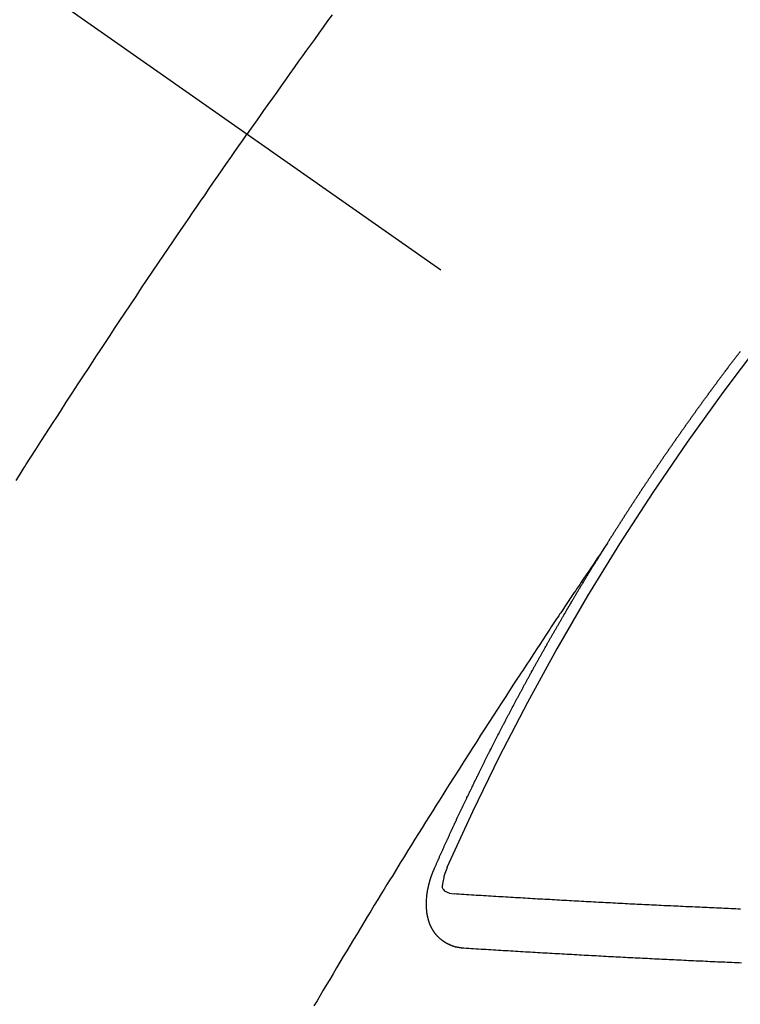
# Model space of a CAD drawing. Extents: x 56059 to 82181, y 210 to 8610.
# Drawn here: x 58251 to 58260, y 6780 to 6793 of the extents above; entities that cross this region are included whole.
import ezdxf

# ---------------------------------------------------------------- set-up
doc = ezdxf.new("R2010")
doc.units = 0
doc.header["$LTSCALE"] = 50
doc.header["$MEASUREMENT"] = 0
doc.linetypes.add('CENTER2', pattern=[1.125, 0.75, -0.125, 0.125, -0.125])
doc.linetypes.add('HIDDEN', pattern=[0.375, 0.25, -0.125])
doc.layers.add('150-機器', color=8, linetype='CONTINUOUS')

msp = doc.modelspace()

# ---------------------------------------------------------------- linework, layer by layer
at = {"layer": '150-機器', "color": 13, "linetype": 'CENTER2'}
msp.add_line((58041.18, 6940.134), (58285.198, 6769.271), dxfattribs=at)
at = {"layer": '150-機器', "color": 13, "linetype": 'HIDDEN'}
for points in [[(58254.856, 6792.73), (58254.801, 6792.654), (58254.746, 6792.578), (58254.691, 6792.502), (58254.637, 6792.426), (58254.588, 6792.359), (58254.539, 6792.291), (58254.491, 6792.223), (58254.442, 6792.156), (58254.388, 6792.079), (58254.333, 6792.002), (58254.279, 6791.926), (58254.224, 6791.849), (58254.17, 6791.773), (58254.116, 6791.696), (58254.061, 6791.62), (58254.007, 6791.543), (58253.956, 6791.471), (58253.906, 6791.398), (58253.855, 6791.326), (58253.804, 6791.253)], [(58250.938, 6786.958), (58250.989, 6787.037), (58251.039, 6787.116), (58251.044, 6787.124), (58251.05, 6787.133), (58251.055, 6787.142), (58251.06, 6787.15), (58251.122, 6787.247), (58251.184, 6787.343), (58251.246, 6787.439), (58251.308, 6787.535), (58251.353, 6787.605), (58251.398, 6787.675), (58251.443, 6787.744), (58251.488, 6787.814), (58251.561, 6787.928), (58251.635, 6788.041), (58251.709, 6788.154), (58251.783, 6788.267), (58251.834, 6788.346), (58251.886, 6788.424), (58251.937, 6788.503), (58251.988, 6788.581), (58252.045, 6788.668), (58252.103, 6788.755), (58252.16, 6788.842), (58252.218, 6788.928), (58252.287, 6789.032), (58252.356, 6789.136), (58252.426, 6789.24), (58252.495, 6789.344), (58252.565, 6789.448), (58252.635, 6789.552), (58252.705, 6789.656), (58252.775, 6789.759), (58252.828, 6789.837), (58252.881, 6789.914), (58252.933, 6789.992), (58252.986, 6790.069), (58253.033, 6790.138), (58253.08, 6790.207), (58253.127, 6790.276), (58253.174, 6790.344), (58253.227, 6790.422), (58253.281, 6790.499), (58253.334, 6790.577), (58253.387, 6790.654), (58253.441, 6790.731), (58253.494, 6790.808), (58253.547, 6790.886), (58253.601, 6790.963), (58253.651, 6791.035), (58253.702, 6791.108), (58253.753, 6791.18), (58253.804, 6791.253)], [(58258.267, 6786.172), (58258.271, 6786.178), (58258.275, 6786.184), (58258.277, 6786.189), (58258.281, 6786.195), (58258.285, 6786.201), (58258.288, 6786.207), (58258.292, 6786.212), (58258.296, 6786.218), (58258.299, 6786.224), (58258.302, 6786.229), (58258.306, 6786.235), (58258.31, 6786.241), (58258.313, 6786.246), (58258.317, 6786.251), (58258.32, 6786.258), (58258.324, 6786.263), (58258.328, 6786.268), (58258.331, 6786.275), (58258.334, 6786.28), (58258.338, 6786.285), (58258.342, 6786.292), (58258.346, 6786.297), (58258.349, 6786.302), (58258.352, 6786.308), (58258.356, 6786.314), (58258.36, 6786.319), (58258.363, 6786.325), (58258.367, 6786.331), (58258.37, 6786.336), (58258.373, 6786.342), (58258.377, 6786.348), (58258.381, 6786.353), (58258.384, 6786.359), (58258.388, 6786.365), (58258.392, 6786.371), (58258.395, 6786.376), (58258.399, 6786.382), (58258.403, 6786.388), (58258.406, 6786.392), (58258.409, 6786.399), (58258.413, 6786.404), (58258.417, 6786.409), (58258.42, 6786.416), (58258.424, 6786.421), (58258.428, 6786.427), (58258.431, 6786.432), (58258.435, 6786.438), (58258.439, 6786.444), (58258.442, 6786.449), (58258.445, 6786.455), (58258.449, 6786.461), (58258.453, 6786.466), (58258.457, 6786.472), (58258.46, 6786.478), (58258.463, 6786.483), (58258.467, 6786.488), (58258.47, 6786.495), (58258.474, 6786.5), (58258.478, 6786.505), (58258.482, 6786.511), (58258.485, 6786.517), (58258.488, 6786.522), (58258.492, 6786.528), (58258.496, 6786.534), (58258.499, 6786.539), (58258.503, 6786.545), (58258.507, 6786.551), (58258.511, 6786.556), (58258.514, 6786.562), (58258.518, 6786.568), (58258.522, 6786.573), (58258.525, 6786.578), (58258.528, 6786.584), (58258.532, 6786.59), (58258.536, 6786.596), (58258.54, 6786.601), (58258.543, 6786.607), (58258.547, 6786.613), (58258.55, 6786.618), (58258.554, 6786.623), (58258.558, 6786.63), (58258.561, 6786.635), (58258.565, 6786.64), (58258.569, 6786.646), (58258.572, 6786.652), (58258.576, 6786.657), (58258.58, 6786.663), (58258.584, 6786.669), (58258.587, 6786.674), (58258.59, 6786.68), (58258.594, 6786.686), (58258.598, 6786.69), (58258.602, 6786.696), (58258.605, 6786.702), (58258.609, 6786.708), (58258.612, 6786.713), (58258.616, 6786.719), (58258.62, 6786.725), (58258.623, 6786.73), (58258.627, 6786.736), (58258.631, 6786.741), (58258.635, 6786.747), (58258.638, 6786.752), (58258.642, 6786.758), (58258.646, 6786.764), (58258.649, 6786.769), (58258.653, 6786.775), (58258.657, 6786.78), (58258.66, 6786.786), (58258.664, 6786.792), (58258.668, 6786.797), (58258.672, 6786.803), (58258.675, 6786.808), (58258.678, 6786.814), (58258.682, 6786.82), (58258.686, 6786.825), (58258.69, 6786.831), (58258.694, 6786.836), (58258.698, 6786.842), (58258.7, 6786.848), (58258.704, 6786.853), (58258.708, 6786.859), (58258.712, 6786.864), (58258.716, 6786.87), (58258.719, 6786.876), (58258.723, 6786.882), (58258.726, 6786.886), (58258.73, 6786.892), (58258.734, 6786.898), (58258.738, 6786.903), (58258.741, 6786.909), (58258.745, 6786.915), (58258.749, 6786.92), (58258.753, 6786.925), (58258.757, 6786.931), (58258.761, 6786.937), (58258.764, 6786.942), (58258.767, 6786.948), (58258.771, 6786.954), (58258.775, 6786.959), (58258.779, 6786.964), (58258.783, 6786.97), (58258.787, 6786.976), (58258.789, 6786.981), (58258.793, 6786.987), (58258.797, 6786.993), (58258.801, 6786.998), (58258.805, 6787.003), (58258.809, 6787.009), (58258.813, 6787.015), (58258.816, 6787.02), (58258.819, 6787.026), (58258.823, 6787.032), (58258.827, 6787.037), (58258.831, 6787.042), (58258.835, 6787.048), (58258.839, 6787.054), (58258.842, 6787.059), (58258.846, 6787.064), (58258.849, 6787.071), (58258.853, 6787.076), (58258.857, 6787.081), (58258.861, 6787.087), (58258.865, 6787.093), (58258.868, 6787.098), (58258.872, 6787.103), (58258.876, 6787.109), (58258.88, 6787.114), (58258.883, 6787.12), (58258.887, 6787.126), (58258.891, 6787.132), (58258.894, 6787.137), (58258.898, 6787.142), (58258.902, 6787.148), (58258.906, 6787.153), (58258.91, 6787.159), (58258.914, 6787.164), (58258.917, 6787.169), (58258.92, 6787.176), (58258.924, 6787.181), (58258.928, 6787.187), (58258.932, 6787.192), (58258.936, 6787.198), (58258.94, 6787.203), (58258.943, 6787.208), (58258.947, 6787.214), (58258.951, 6787.22), (58258.955, 6787.225), (58258.959, 6787.23), (58258.963, 6787.236), (58258.966, 6787.242), (58258.969, 6787.247), (58258.973, 6787.253), (58258.977, 6787.259), (58258.981, 6787.264), (58258.985, 6787.269), (58258.989, 6787.275), (58258.993, 6787.281), (58258.996, 6787.286), (58259, 6787.291), (58259.004, 6787.297), (58259.008, 6787.303), (58259.012, 6787.308), (58259.016, 6787.313), (58259.02, 6787.319), (58259.023, 6787.324), (58259.027, 6787.33), (58259.03, 6787.336), (58259.034, 6787.342), (58259.038, 6787.347), (58259.042, 6787.352), (58259.046, 6787.358), (58259.049, 6787.363), (58259.053, 6787.369), (58259.057, 6787.374), (58259.061, 6787.38), (58259.065, 6787.385), (58259.069, 6787.391), (58259.073, 6787.397), (58259.077, 6787.402), (58259.08, 6787.407), (58259.084, 6787.413), (58259.088, 6787.419), (58259.092, 6787.423), (58259.096, 6787.429), (58259.1, 6787.435), (58259.104, 6787.441), (58259.107, 6787.446), (58259.111, 6787.451), (58259.115, 6787.457), (58259.118, 6787.462), (58259.122, 6787.468), (58259.126, 6787.473), (58259.13, 6787.479), (58259.134, 6787.484), (58259.138, 6787.49), (58259.142, 6787.495), (58259.145, 6787.5), (58259.149, 6787.506), (58259.153, 6787.512), (58259.157, 6787.517), (58259.161, 6787.522), (58259.165, 6787.528), (58259.169, 6787.534), (58259.172, 6787.539), (58259.176, 6787.544), (58259.18, 6787.55), (58259.184, 6787.556), (58259.188, 6787.561), (58259.192, 6787.566), (58259.196, 6787.572), (58259.199, 6787.577), (58259.203, 6787.583), (58259.207, 6787.589), (58259.211, 6787.594), (58259.214, 6787.599), (58259.218, 6787.605), (58259.223, 6787.611), (58259.226, 6787.615), (58259.23, 6787.621), (58259.234, 6787.627), (58259.238, 6787.633), (58259.241, 6787.638), (58259.245, 6787.643), (58259.249, 6787.649), (58259.253, 6787.654), (58259.257, 6787.66), (58259.261, 6787.665), (58259.265, 6787.671), (58259.268, 6787.676), (58259.272, 6787.682), (58259.277, 6787.687), (58259.281, 6787.692), (58259.285, 6787.697), (58259.289, 6787.703), (58259.293, 6787.709), (58259.296, 6787.714), (58259.3, 6787.719), (58259.304, 6787.725), (58259.307, 6787.73), (58259.311, 6787.736), (58259.315, 6787.742), (58259.319, 6787.747), (58259.323, 6787.752), (58259.327, 6787.758), (58259.331, 6787.764), (58259.334, 6787.768), (58259.338, 6787.774), (58259.343, 6787.779), (58259.347, 6787.785), (58259.351, 6787.79), (58259.355, 6787.796), (58259.359, 6787.801), (58259.362, 6787.806), (58259.366, 6787.812), (58259.37, 6787.818), (58259.374, 6787.823), (58259.377, 6787.828), (58259.381, 6787.834), (58259.385, 6787.84), (58259.39, 6787.844), (58259.394, 6787.85), (58259.398, 6787.856), (58259.402, 6787.861), (58259.405, 6787.866), (58259.409, 6787.872), (58259.413, 6787.878), (58259.417, 6787.883), (58259.421, 6787.888), (58259.425, 6787.894), (58259.429, 6787.899), (58259.433, 6787.904), (58259.437, 6787.91), (58259.441, 6787.915), (58259.444, 6787.92), (58259.448, 6787.926), (58259.452, 6787.932), (58259.456, 6787.938), (58259.46, 6787.942), (58259.465, 6787.948), (58259.469, 6787.953), (58259.472, 6787.958), (58259.476, 6787.964), (58259.48, 6787.97), (58259.484, 6787.975), (58259.487, 6787.98), (58259.491, 6787.986), (58259.496, 6787.991), (58259.5, 6787.996), (58259.504, 6788.002), (58259.508, 6788.007), (58259.511, 6788.012), (58259.515, 6788.018), (58259.519, 6788.024), (58259.524, 6788.029), (58259.527, 6788.034), (58259.531, 6788.04), (58259.535, 6788.045), (58259.539, 6788.05), (58259.543, 6788.056), (58259.547, 6788.062), (58259.552, 6788.067), (58259.555, 6788.072), (58259.559, 6788.077), (58259.563, 6788.083), (58259.567, 6788.088), (58259.571, 6788.094), (58259.575, 6788.099), (58259.579, 6788.105), (58259.583, 6788.11), (58259.587, 6788.115), (58259.591, 6788.121), (58259.594, 6788.126), (58259.598, 6788.132), (58259.603, 6788.137), (58259.607, 6788.142), (58259.611, 6788.147), (58259.615, 6788.153), (58259.619, 6788.159), (58259.623, 6788.163), (58259.627, 6788.169), (58259.631, 6788.175), (58259.634, 6788.179), (58259.638, 6788.185), (58259.642, 6788.191), (58259.647, 6788.196), (58259.65, 6788.201), (58259.654, 6788.207), (58259.658, 6788.212), (58259.662, 6788.217), (58259.667, 6788.222), (58259.671, 6788.228), (58259.675, 6788.234), (58259.678, 6788.239), (58259.682, 6788.244), (58259.687, 6788.25), (58259.69, 6788.255), (58259.694, 6788.26), (58259.698, 6788.266), (58259.702, 6788.272), (58259.707, 6788.276), (58259.711, 6788.282), (58259.715, 6788.287), (58259.718, 6788.292), (58259.722, 6788.298), (58259.727, 6788.303), (58259.73, 6788.308), (58259.734, 6788.314), (58259.738, 6788.32), (58259.742, 6788.325), (58259.747, 6788.33), (58259.751, 6788.335), (58259.755, 6788.341), (58259.758, 6788.346), (58259.763, 6788.351), (58259.767, 6788.357), (58259.77, 6788.362), (58259.774, 6788.367), (58259.779, 6788.373), (58259.783, 6788.378), (58259.787, 6788.383), (58259.791, 6788.389), (58259.795, 6788.394), (58259.799, 6788.399), (58259.803, 6788.405), (58259.807, 6788.41), (58259.812, 6788.416), (58259.815, 6788.42), (58259.819, 6788.426), (58259.823, 6788.432), (58259.827, 6788.436), (58259.831, 6788.442), (58259.835, 6788.448), (58259.839, 6788.453), (58259.844, 6788.458), (58259.848, 6788.463), (58259.852, 6788.469), (58259.855, 6788.474), (58259.86, 6788.479), (58259.864, 6788.485), (58259.867, 6788.49), (58259.871, 6788.496), (58259.876, 6788.501), (58259.88, 6788.506), (58259.884, 6788.511), (58259.888, 6788.516), (58259.892, 6788.521), (58259.896, 6788.527), (58259.9, 6788.533), (58259.905, 6788.538), (58259.908, 6788.543), (58259.912, 6788.549), (58259.917, 6788.554), (58259.92, 6788.559)], [(58258.271, 6786.178), (58258.227, 6786.114), (58258.184, 6786.049), (58258.141, 6785.985), (58258.098, 6785.921), (58258.068, 6785.877), (58258.039, 6785.833), (58258.009, 6785.789), (58257.98, 6785.745), (58257.963, 6785.72), (58257.946, 6785.695), (58257.928, 6785.669), (58257.911, 6785.644), (58257.894, 6785.619), (58257.878, 6785.594), (58257.861, 6785.569), (58257.844, 6785.544), (58257.831, 6785.525), (58257.819, 6785.507), (58257.806, 6785.488), (58257.793, 6785.469), (58257.768, 6785.431), (58257.743, 6785.393), (58257.717, 6785.355), (58257.692, 6785.317), (58257.679, 6785.298), (58257.667, 6785.279), (58257.654, 6785.26), (58257.642, 6785.241), (58257.625, 6785.216), (58257.608, 6785.191), (58257.591, 6785.166), (58257.575, 6785.141), (58257.558, 6785.115), (58257.542, 6785.09), (58257.525, 6785.064), (58257.508, 6785.039), (58257.471, 6784.982), (58257.433, 6784.925), (58257.395, 6784.869), (58257.358, 6784.812), (58257.329, 6784.768), (58257.3, 6784.723), (58257.271, 6784.679), (58257.242, 6784.635), (58257.221, 6784.602), (58257.199, 6784.57), (58257.178, 6784.537), (58257.156, 6784.505), (58257.107, 6784.43), (58257.059, 6784.355), (58257.01, 6784.28), (58256.962, 6784.204), (58256.908, 6784.122), (58256.855, 6784.039), (58256.802, 6783.956), (58256.748, 6783.874), (58256.699, 6783.798), (58256.651, 6783.721), (58256.602, 6783.645), (58256.553, 6783.569), (58256.492, 6783.473), (58256.431, 6783.378), (58256.37, 6783.282), (58256.31, 6783.186), (58256.269, 6783.122), (58256.229, 6783.059), (58256.189, 6782.995), (58256.149, 6782.931), (58256.105, 6782.861), (58256.061, 6782.79), (58256.017, 6782.72), (58255.973, 6782.65), (58255.929, 6782.58), (58255.885, 6782.509), (58255.842, 6782.439), (58255.798, 6782.368), (58255.75, 6782.292), (58255.703, 6782.215), (58255.656, 6782.138), (58255.609, 6782.061), (58255.573, 6782.004), (58255.537, 6781.946), (58255.502, 6781.889), (58255.467, 6781.831), (58255.423, 6781.76), (58255.38, 6781.69), (58255.337, 6781.619), (58255.294, 6781.549), (58255.252, 6781.478), (58255.209, 6781.407), (58255.166, 6781.337), (58255.124, 6781.266), (58255.081, 6781.196), (58255.038, 6781.125), (58254.996, 6781.054), (58254.954, 6780.984), (58254.911, 6780.913), (58254.869, 6780.842), (58254.827, 6780.771), (58254.784, 6780.7), (58254.746, 6780.636), (58254.708, 6780.572), (58254.67, 6780.507), (58254.632, 6780.443)], [(58256.123, 6782.139), (58256.127, 6782.149), (58256.131, 6782.157), (58256.134, 6782.166), (58256.138, 6782.174), (58256.142, 6782.182), (58256.146, 6782.191), (58256.15, 6782.2), (58256.153, 6782.208), (58256.157, 6782.217), (58256.16, 6782.225), (58256.165, 6782.234), (58256.169, 6782.243), (58256.172, 6782.251), (58256.176, 6782.26), (58256.179, 6782.268), (58256.184, 6782.277), (58256.188, 6782.285), (58256.191, 6782.294), (58256.195, 6782.302), (58256.199, 6782.312), (58256.203, 6782.32), (58256.207, 6782.328), (58256.21, 6782.337), (58256.214, 6782.345), (58256.219, 6782.354), (58256.222, 6782.362), (58256.226, 6782.371), (58256.229, 6782.379), (58256.233, 6782.389), (58256.238, 6782.397), (58256.241, 6782.405), (58256.245, 6782.414), (58256.248, 6782.422), (58256.253, 6782.431), (58256.257, 6782.439), (58256.26, 6782.448), (58256.264, 6782.456), (58256.269, 6782.465), (58256.272, 6782.474), (58256.276, 6782.482), (58256.28, 6782.49), (58256.284, 6782.499), (58256.287, 6782.508), (58256.291, 6782.516), (58256.295, 6782.524), (58256.299, 6782.533), (58256.303, 6782.542), (58256.307, 6782.55), (58256.311, 6782.559), (58256.315, 6782.568), (58256.318, 6782.576), (58256.323, 6782.584), (58256.327, 6782.593), (58256.33, 6782.602), (58256.335, 6782.61), (58256.338, 6782.618), (58256.342, 6782.628), (58256.347, 6782.636), (58256.35, 6782.644), (58256.354, 6782.653), (58256.358, 6782.661), (58256.362, 6782.67), (58256.366, 6782.678), (58256.37, 6782.687), (58256.374, 6782.696), (58256.377, 6782.704), (58256.382, 6782.713), (58256.386, 6782.721), (58256.389, 6782.73), (58256.394, 6782.738), (58256.398, 6782.747), (58256.401, 6782.756), (58256.406, 6782.763), (58256.41, 6782.773), (58256.414, 6782.781), (58256.418, 6782.789), (58256.422, 6782.799), (58256.426, 6782.806), (58256.43, 6782.815), (58256.433, 6782.823), (58256.438, 6782.832), (58256.441, 6782.841), (58256.446, 6782.849), (58256.45, 6782.858), (58256.453, 6782.866), (58256.458, 6782.874), (58256.462, 6782.884), (58256.466, 6782.892), (58256.47, 6782.9), (58256.474, 6782.909), (58256.478, 6782.917), (58256.482, 6782.926), (58256.486, 6782.935), (58256.49, 6782.943), (58256.494, 6782.951), (58256.498, 6782.96), (58256.502, 6782.969), (58256.506, 6782.977), (58256.51, 6782.986), (58256.515, 6782.994), (58256.518, 6783.002), (58256.523, 6783.011), (58256.527, 6783.02), (58256.53, 6783.028), (58256.535, 6783.037), (58256.539, 6783.045), (58256.543, 6783.053), (58256.547, 6783.063), (58256.551, 6783.071), (58256.555, 6783.079), (58256.56, 6783.088), (58256.563, 6783.096), (58256.568, 6783.105), (58256.572, 6783.114), (58256.576, 6783.122), (58256.58, 6783.131), (58256.584, 6783.139), (58256.588, 6783.147), (58256.593, 6783.156), (58256.596, 6783.164), (58256.601, 6783.172), (58256.605, 6783.182), (58256.609, 6783.19), (58256.613, 6783.199), (58256.617, 6783.207), (58256.621, 6783.215), (58256.626, 6783.224), (58256.629, 6783.233), (58256.634, 6783.241), (58256.638, 6783.25), (58256.642, 6783.258), (58256.646, 6783.267), (58256.651, 6783.275), (58256.654, 6783.284), (58256.659, 6783.292), (58256.663, 6783.301), (58256.667, 6783.309), (58256.671, 6783.318), (58256.675, 6783.326), (58256.68, 6783.335), (58256.684, 6783.343), (58256.689, 6783.352), (58256.692, 6783.36), (58256.696, 6783.368), (58256.701, 6783.378), (58256.705, 6783.386), (58256.709, 6783.395), (58256.713, 6783.403), (58256.718, 6783.411), (58256.722, 6783.42), (58256.726, 6783.428), (58256.73, 6783.437), (58256.734, 6783.445), (58256.739, 6783.453), (58256.743, 6783.462), (58256.747, 6783.47), (58256.751, 6783.48), (58256.756, 6783.488), (58256.76, 6783.496), (58256.764, 6783.505), (58256.768, 6783.513), (58256.772, 6783.522), (58256.777, 6783.53), (58256.782, 6783.539), (58256.785, 6783.547), (58256.79, 6783.555), (58256.794, 6783.564), (58256.798, 6783.572), (58256.803, 6783.581), (58256.806, 6783.59), (58256.811, 6783.598), (58256.816, 6783.606), (58256.819, 6783.615), (58256.824, 6783.624), (58256.828, 6783.631), (58256.832, 6783.641), (58256.837, 6783.649), (58256.842, 6783.657), (58256.845, 6783.666), (58256.85, 6783.675), (58256.854, 6783.683), (58256.858, 6783.691), (58256.863, 6783.7), (58256.867, 6783.708), (58256.871, 6783.717), (58256.876, 6783.725), (58256.881, 6783.734), (58256.884, 6783.742), (58256.889, 6783.751), (58256.893, 6783.759), (58256.897, 6783.768), (58256.902, 6783.776), (58256.906, 6783.784), (58256.91, 6783.793), (58256.914, 6783.801), (58256.919, 6783.81), (58256.924, 6783.818), (58256.928, 6783.827), (58256.932, 6783.835), (58256.937, 6783.844), (58256.94, 6783.852), (58256.945, 6783.861), (58256.95, 6783.869), (58256.955, 6783.878), (58256.958, 6783.886), (58256.963, 6783.895), (58256.967, 6783.903), (58256.972, 6783.911), (58256.976, 6783.92), (58256.98, 6783.928), (58256.985, 6783.937), (58256.989, 6783.945), (58256.993, 6783.954), (58256.998, 6783.962), (58257.003, 6783.971), (58257.007, 6783.979), (58257.011, 6783.988), (58257.015, 6783.996), (58257.02, 6784.005), (58257.025, 6784.013), (58257.029, 6784.022), (58257.033, 6784.03), (58257.038, 6784.039), (58257.042, 6784.047), (58257.047, 6784.055), (58257.051, 6784.064), (58257.056, 6784.073), (58257.06, 6784.081), (58257.065, 6784.089), (58257.069, 6784.097), (58257.073, 6784.106), (58257.078, 6784.114), (58257.083, 6784.123), (58257.087, 6784.131), (58257.092, 6784.14), (58257.095, 6784.148), (58257.1, 6784.157), (58257.105, 6784.165), (58257.109, 6784.174), (58257.114, 6784.182), (58257.119, 6784.19), (58257.122, 6784.199), (58257.127, 6784.208), (58257.131, 6784.216), (58257.136, 6784.224), (58257.141, 6784.232), (58257.146, 6784.241), (58257.15, 6784.25), (58257.154, 6784.258), (58257.159, 6784.267), (58257.163, 6784.275), (58257.168, 6784.284), (58257.172, 6784.292), (58257.177, 6784.3), (58257.182, 6784.308), (58257.186, 6784.318), (58257.19, 6784.325), (58257.195, 6784.334), (58257.199, 6784.342), (58257.204, 6784.351), (58257.209, 6784.359), (58257.213, 6784.368), (58257.218, 6784.375), (58257.223, 6784.384), (58257.227, 6784.393), (58257.231, 6784.401), (58257.236, 6784.41), (58257.24, 6784.418), (58257.245, 6784.427), (58257.25, 6784.435), (58257.254, 6784.443), (58257.259, 6784.451), (58257.264, 6784.46), (58257.268, 6784.468), (58257.273, 6784.477), (58257.278, 6784.486), (58257.281, 6784.494), (58257.286, 6784.503), (58257.291, 6784.511), (58257.296, 6784.519), (58257.3, 6784.527), (58257.305, 6784.536), (58257.309, 6784.544), (58257.314, 6784.553), (58257.319, 6784.562), (58257.323, 6784.569), (58257.328, 6784.578), (58257.332, 6784.586), (58257.337, 6784.595), (58257.342, 6784.603), (58257.347, 6784.612), (58257.351, 6784.619), (58257.356, 6784.628), (58257.361, 6784.637), (58257.365, 6784.645), (58257.37, 6784.654), (58257.374, 6784.662), (58257.379, 6784.67), (58257.384, 6784.678), (58257.388, 6784.687), (58257.393, 6784.696), (58257.398, 6784.704), (58257.403, 6784.712), (58257.407, 6784.72), (58257.412, 6784.729), (58257.416, 6784.737), (58257.421, 6784.746), (58257.426, 6784.754), (58257.43, 6784.762), (58257.435, 6784.771), (58257.44, 6784.779), (58257.444, 6784.788), (58257.449, 6784.796), (58257.454, 6784.804), (58257.459, 6784.813), (58257.463, 6784.821), (58257.468, 6784.83), (58257.472, 6784.838), (58257.477, 6784.847), (58257.482, 6784.855), (58257.486, 6784.863), (58257.492, 6784.871), (58257.496, 6784.879), (58257.501, 6784.888), (58257.506, 6784.897), (58257.51, 6784.905), (58257.515, 6784.913), (58257.52, 6784.921), (58257.525, 6784.93), (58257.53, 6784.939), (58257.534, 6784.947), (58257.539, 6784.956), (58257.543, 6784.963), (58257.549, 6784.972), (58257.554, 6784.98), (58257.558, 6784.988), (58257.563, 6784.997), (58257.567, 6785.005), (58257.572, 6785.014), (58257.577, 6785.022), (58257.581, 6785.03), (58257.586, 6785.039), (58257.591, 6785.046), (58257.596, 6785.055), (58257.601, 6785.064), (58257.606, 6785.072), (58257.61, 6785.081), (58257.615, 6785.089), (58257.62, 6785.097), (58257.625, 6785.105), (58257.63, 6785.113), (58257.635, 6785.122), (58257.64, 6785.131), (58257.644, 6785.139), (58257.649, 6785.148), (58257.653, 6785.155), (58257.659, 6785.164), (58257.664, 6785.172), (58257.668, 6785.18), (58257.673, 6785.189), (58257.677, 6785.197), (58257.682, 6785.206), (58257.688, 6785.214), (58257.692, 6785.222), (58257.697, 6785.231), (58257.702, 6785.239), (58257.706, 6785.247), (58257.712, 6785.255), (58257.716, 6785.263), (58257.721, 6785.272), (58257.726, 6785.281), (58257.731, 6785.289), (58257.736, 6785.297), (58257.741, 6785.306), (58257.746, 6785.314), (58257.75, 6785.322), (58257.756, 6785.33), (58257.761, 6785.338), (58257.765, 6785.347), (58257.77, 6785.355), (58257.775, 6785.364), (58257.78, 6785.372), (58257.785, 6785.38), (58257.79, 6785.389), (58257.795, 6785.397), (58257.8, 6785.405), (58257.805, 6785.413), (58257.809, 6785.422), (58257.814, 6785.43), (58257.82, 6785.438), (58257.824, 6785.446), (58257.829, 6785.455), (58257.834, 6785.464), (58257.839, 6785.471), (58257.844, 6785.48), (58257.849, 6785.489), (58257.854, 6785.496), (58257.859, 6785.505), (58257.864, 6785.513), (58257.868, 6785.521), (58257.874, 6785.529), (58257.879, 6785.538), (58257.883, 6785.546), (58257.889, 6785.554), (58257.894, 6785.563), (58257.898, 6785.571), (58257.903, 6785.58), (58257.908, 6785.587), (58257.913, 6785.596), (58257.918, 6785.605), (58257.923, 6785.612), (58257.928, 6785.621), (58257.933, 6785.629), (58257.938, 6785.637), (58257.943, 6785.645), (58257.948, 6785.654), (58257.953, 6785.662), (58257.958, 6785.67), (58257.963, 6785.679), (58257.968, 6785.686), (58257.973, 6785.695), (58257.978, 6785.704), (58257.983, 6785.711), (58257.988, 6785.72), (58257.992, 6785.729), (58257.998, 6785.736), (58258.003, 6785.745), (58258.008, 6785.753), (58258.013, 6785.761), (58258.017, 6785.77), (58258.023, 6785.778), (58258.028, 6785.786), (58258.032, 6785.794), (58258.038, 6785.803), (58258.042, 6785.811), (58258.048, 6785.819), (58258.053, 6785.827), (58258.057, 6785.835), (58258.063, 6785.844), (58258.068, 6785.852), (58258.073, 6785.86), (58258.078, 6785.868), (58258.084, 6785.877), (58258.088, 6785.885), (58258.093, 6785.893), (58258.099, 6785.901), (58258.103, 6785.909), (58258.109, 6785.918), (58258.114, 6785.926), (58258.119, 6785.934), (58258.124, 6785.942), (58258.129, 6785.951), (58258.134, 6785.959), (58258.139, 6785.967), (58258.144, 6785.975), (58258.149, 6785.984), (58258.155, 6785.991), (58258.159, 6786), (58258.165, 6786.008), (58258.169, 6786.016), (58258.175, 6786.024), (58258.18, 6786.033), (58258.185, 6786.041), (58258.19, 6786.049), (58258.195, 6786.058), (58258.2, 6786.065), (58258.205, 6786.074), (58258.211, 6786.082), (58258.216, 6786.091), (58258.221, 6786.098), (58258.226, 6786.107), (58258.232, 6786.115), (58258.236, 6786.123), (58258.242, 6786.131), (58258.246, 6786.14), (58258.252, 6786.148), (58258.257, 6786.156), (58258.262, 6786.164), (58258.267, 6786.172)], [(58256.49, 6781.157), (58256.488, 6781.157), (58256.485, 6781.158), (58256.483, 6781.158), (58256.48, 6781.158), (58256.477, 6781.158), (58256.475, 6781.159), (58256.473, 6781.159), (58256.471, 6781.159), (58256.468, 6781.159), (58256.466, 6781.159), (58256.464, 6781.16), (58256.461, 6781.16), (58256.458, 6781.161), (58256.456, 6781.161), (58256.453, 6781.161), (58256.451, 6781.161), (58256.449, 6781.161), (58256.446, 6781.162), (58256.444, 6781.163), (58256.442, 6781.163), (58256.439, 6781.163), (58256.437, 6781.164), (58256.435, 6781.164), (58256.432, 6781.165), (58256.429, 6781.164), (58256.427, 6781.165), (58256.425, 6781.165), (58256.423, 6781.165), (58256.419, 6781.166), (58256.417, 6781.166), (58256.415, 6781.167), (58256.413, 6781.167), (58256.411, 6781.168), (58256.409, 6781.169), (58256.406, 6781.169), (58256.404, 6781.17), (58256.402, 6781.17), (58256.399, 6781.17), (58256.396, 6781.171), (58256.394, 6781.172), (58256.393, 6781.173), (58256.39, 6781.173), (58256.388, 6781.173), (58256.385, 6781.174), (58256.383, 6781.175), (58256.381, 6781.176), (58256.379, 6781.176), (58256.377, 6781.177), (58256.374, 6781.177), (58256.372, 6781.179), (58256.37, 6781.179), (58256.368, 6781.179), (58256.365, 6781.18), (58256.363, 6781.181), (58256.361, 6781.182), (58256.359, 6781.182), (58256.356, 6781.184), (58256.354, 6781.184), (58256.352, 6781.185), (58256.35, 6781.185), (58256.347, 6781.186), (58256.346, 6781.187), (58256.343, 6781.188), (58256.342, 6781.189), (58256.339, 6781.19), (58256.336, 6781.19), (58256.335, 6781.191), (58256.333, 6781.192), (58256.33, 6781.193), (58256.328, 6781.194), (58256.326, 6781.195), (58256.324, 6781.195), (58256.322, 6781.197), (58256.319, 6781.197), (58256.318, 6781.198), (58256.316, 6781.199), (58256.313, 6781.2), (58256.312, 6781.202), (58256.309, 6781.202), (58256.308, 6781.203), (58256.305, 6781.204), (58256.303, 6781.205), (58256.301, 6781.206), (58256.299, 6781.207), (58256.297, 6781.208), (58256.295, 6781.209), (58256.293, 6781.21), (58256.291, 6781.211), (58256.289, 6781.213), (58256.287, 6781.213), (58256.285, 6781.214), (58256.283, 6781.215), (58256.281, 6781.217), (58256.279, 6781.217), (58256.277, 6781.218), (58256.275, 6781.22), (58256.273, 6781.221), (58256.271, 6781.222), (58256.269, 6781.223), (58256.268, 6781.224), (58256.265, 6781.226), (58256.263, 6781.227), (58256.262, 6781.228), (58256.26, 6781.228), (58256.257, 6781.23), (58256.256, 6781.231), (58256.254, 6781.232), (58256.252, 6781.233), (58256.25, 6781.235), (58256.248, 6781.236), (58256.247, 6781.237), (58256.244, 6781.239), (58256.242, 6781.24), (58256.241, 6781.241), (58256.239, 6781.242), (58256.237, 6781.244), (58256.235, 6781.245), (58256.233, 6781.246), (58256.232, 6781.248), (58256.229, 6781.249), (58256.228, 6781.25), (58256.226, 6781.252), (58256.224, 6781.253), (58256.222, 6781.254), (58256.22, 6781.256), (58256.219, 6781.257), (58256.217, 6781.258), (58256.215, 6781.26), (58256.214, 6781.262), (58256.212, 6781.263), (58256.21, 6781.264), (58256.208, 6781.266), (58256.206, 6781.267), (58256.205, 6781.269), (58256.204, 6781.27), (58256.201, 6781.272), (58256.199, 6781.273), (58256.198, 6781.274), (58256.197, 6781.276), (58256.194, 6781.278), (58256.193, 6781.279), (58256.191, 6781.28), (58256.19, 6781.282), (58256.188, 6781.283), (58256.186, 6781.285), (58256.185, 6781.287), (58256.183, 6781.288), (58256.181, 6781.289), (58256.18, 6781.291), (58256.178, 6781.293), (58256.177, 6781.295), (58256.175, 6781.296), (58256.173, 6781.297), (58256.172, 6781.299), (58256.17, 6781.3), (58256.169, 6781.302), (58256.167, 6781.304), (58256.166, 6781.306), (58256.164, 6781.307), (58256.162, 6781.308), (58256.16, 6781.311), (58256.159, 6781.312), (58256.158, 6781.314), (58256.156, 6781.315), (58256.155, 6781.317), (58256.153, 6781.32), (58256.152, 6781.321), (58256.151, 6781.323), (58256.149, 6781.324), (58256.147, 6781.326), (58256.145, 6781.328), (58256.144, 6781.33), (58256.143, 6781.332), (58256.142, 6781.333), (58256.14, 6781.335), (58256.139, 6781.337), (58256.137, 6781.338), (58256.136, 6781.34), (58256.135, 6781.342), (58256.132, 6781.344), (58256.131, 6781.346), (58256.13, 6781.348), (58256.129, 6781.35), (58256.128, 6781.351), (58256.127, 6781.353), (58256.125, 6781.355), (58256.124, 6781.357), (58256.122, 6781.359), (58256.121, 6781.361), (58256.12, 6781.363), (58256.118, 6781.365), (58256.117, 6781.367), (58256.116, 6781.369), (58256.114, 6781.37), (58256.113, 6781.372), (58256.112, 6781.374), (58256.11, 6781.377), (58256.109, 6781.379), (58256.108, 6781.38), (58256.107, 6781.382), (58256.106, 6781.384), (58256.105, 6781.386), (58256.104, 6781.388), (58256.102, 6781.391), (58256.101, 6781.393), (58256.1, 6781.395), (58256.099, 6781.397), (58256.098, 6781.399), (58256.097, 6781.401), (58256.096, 6781.403), (58256.095, 6781.405), (58256.093, 6781.407), (58256.092, 6781.409), (58256.091, 6781.411), (58256.09, 6781.413), (58256.088, 6781.415), (58256.087, 6781.417), (58256.087, 6781.42), (58256.086, 6781.422), (58256.085, 6781.424), (58256.084, 6781.426), (58256.082, 6781.428), (58256.081, 6781.43), (58256.08, 6781.433), (58256.079, 6781.435), (58256.078, 6781.437), (58256.077, 6781.439), (58256.077, 6781.442), (58256.076, 6781.443), (58256.074, 6781.445), (58256.073, 6781.447), (58256.073, 6781.45), (58256.072, 6781.452), (58256.071, 6781.454), (58256.07, 6781.457), (58256.069, 6781.459), (58256.068, 6781.461), (58256.067, 6781.464), (58256.066, 6781.466), (58256.065, 6781.469), (58256.064, 6781.471), (58256.063, 6781.473), (58256.063, 6781.476), (58256.062, 6781.478), (58256.061, 6781.48), (58256.06, 6781.482), (58256.06, 6781.485), (58256.059, 6781.487), (58256.058, 6781.49), (58256.057, 6781.492), (58256.057, 6781.495), (58256.055, 6781.497), (58256.055, 6781.499), (58256.054, 6781.501), (58256.054, 6781.503), (58256.053, 6781.505), (58256.053, 6781.508), (58256.052, 6781.51), (58256.051, 6781.513), (58256.051, 6781.516), (58256.05, 6781.518), (58256.049, 6781.52), (58256.049, 6781.523), (58256.048, 6781.525), (58256.047, 6781.528), (58256.047, 6781.531), (58256.045, 6781.533), (58256.045, 6781.535), (58256.045, 6781.538), (58256.043, 6781.54), (58256.044, 6781.542), (58256.043, 6781.545), (58256.043, 6781.548), (58256.042, 6781.55), (58256.041, 6781.553), (58256.041, 6781.556), (58256.04, 6781.558), (58256.039, 6781.56), (58256.04, 6781.562), (58256.039, 6781.565), (58256.039, 6781.568), (58256.038, 6781.571), (58256.038, 6781.574), (58256.037, 6781.576), (58256.036, 6781.578), (58256.036, 6781.581), (58256.036, 6781.583), (58256.035, 6781.586), (58256.035, 6781.589), (58256.034, 6781.592), (58256.034, 6781.594), (58256.034, 6781.597), (58256.034, 6781.599), (58256.033, 6781.602), (58256.033, 6781.605), (58256.032, 6781.608), (58256.033, 6781.61), (58256.032, 6781.613), (58256.032, 6781.615), (58256.031, 6781.618), (58256.031, 6781.62), (58256.031, 6781.623), (58256.03, 6781.626), (58256.03, 6781.629), (58256.03, 6781.631), (58256.03, 6781.634), (58256.029, 6781.637), (58256.029, 6781.639), (58256.029, 6781.642), (58256.029, 6781.644), (58256.028, 6781.647), (58256.029, 6781.649), (58256.029, 6781.653), (58256.028, 6781.656), (58256.028, 6781.658), (58256.028, 6781.661), (58256.027, 6781.663), (58256.027, 6781.666), (58256.028, 6781.669), (58256.027, 6781.672), (58256.027, 6781.675), (58256.027, 6781.677), (58256.027, 6781.68), (58256.027, 6781.683), (58256.027, 6781.686), (58256.027, 6781.688), (58256.026, 6781.691), (58256.027, 6781.694), (58256.027, 6781.697), (58256.027, 6781.699), (58256.026, 6781.702), (58256.026, 6781.706), (58256.027, 6781.708), (58256.026, 6781.711), (58256.027, 6781.714), (58256.027, 6781.716), (58256.026, 6781.719), (58256.027, 6781.722), (58256.027, 6781.725), (58256.027, 6781.727), (58256.027, 6781.731), (58256.027, 6781.733), (58256.027, 6781.736), (58256.027, 6781.739), (58256.027, 6781.741), (58256.027, 6781.745), (58256.028, 6781.747), (58256.027, 6781.75), (58256.028, 6781.753), (58256.028, 6781.756), (58256.029, 6781.759), (58256.028, 6781.762), (58256.029, 6781.765), (58256.028, 6781.767), (58256.029, 6781.77), (58256.029, 6781.773), (58256.03, 6781.776), (58256.029, 6781.779), (58256.03, 6781.782), (58256.03, 6781.784), (58256.031, 6781.788), (58256.031, 6781.79), (58256.031, 6781.794), (58256.031, 6781.796), (58256.031, 6781.799), (58256.032, 6781.802), (58256.032, 6781.805), (58256.033, 6781.808), (58256.033, 6781.811), (58256.033, 6781.814), (58256.033, 6781.816), (58256.034, 6781.82), (58256.034, 6781.822), (58256.035, 6781.825), (58256.035, 6781.829), (58256.035, 6781.831), (58256.036, 6781.834), (58256.036, 6781.838), (58256.036, 6781.84), (58256.037, 6781.843), (58256.037, 6781.846), (58256.038, 6781.849), (58256.039, 6781.852), (58256.039, 6781.855), (58256.039, 6781.857), (58256.04, 6781.86), (58256.04, 6781.864), (58256.04, 6781.866), (58256.041, 6781.869), (58256.042, 6781.872), (58256.042, 6781.876), (58256.043, 6781.878), (58256.043, 6781.881), (58256.044, 6781.885), (58256.044, 6781.888), (58256.045, 6781.89), (58256.046, 6781.893), (58256.047, 6781.896), (58256.047, 6781.9), (58256.048, 6781.903), (58256.048, 6781.905), (58256.049, 6781.908), (58256.049, 6781.911), (58256.05, 6781.914), (58256.051, 6781.917), (58256.051, 6781.92), (58256.052, 6781.923), (58256.053, 6781.926), (58256.053, 6781.929), (58256.054, 6781.932), (58256.055, 6781.935), (58256.056, 6781.938), (58256.056, 6781.941), (58256.057, 6781.944), (58256.058, 6781.947), (58256.058, 6781.95), (58256.059, 6781.953), (58256.06, 6781.956), (58256.06, 6781.959), (58256.061, 6781.962), (58256.062, 6781.965), (58256.063, 6781.968), (58256.064, 6781.971), (58256.064, 6781.974), (58256.065, 6781.977), (58256.066, 6781.98), (58256.067, 6781.983), (58256.068, 6781.986), (58256.069, 6781.989), (58256.07, 6781.992), (58256.071, 6781.995), (58256.071, 6781.998), (58256.072, 6782.001), (58256.073, 6782.004), (58256.074, 6782.007), (58256.075, 6782.01), (58256.076, 6782.013), (58256.077, 6782.016), (58256.078, 6782.019), (58256.079, 6782.022), (58256.08, 6782.025), (58256.081, 6782.028), (58256.082, 6782.031), (58256.082, 6782.034), (58256.083, 6782.037), (58256.085, 6782.041), (58256.086, 6782.044), (58256.087, 6782.047), (58256.088, 6782.049), (58256.089, 6782.052), (58256.09, 6782.055), (58256.091, 6782.058), (58256.092, 6782.062), (58256.093, 6782.065), (58256.094, 6782.067), (58256.096, 6782.071), (58256.097, 6782.074), (58256.098, 6782.077), (58256.099, 6782.08), (58256.1, 6782.082), (58256.101, 6782.085), (58256.102, 6782.088), (58256.104, 6782.092), (58256.105, 6782.095), (58256.106, 6782.098), (58256.107, 6782.101), (58256.108, 6782.104), (58256.11, 6782.106), (58256.111, 6782.11), (58256.112, 6782.113), (58256.113, 6782.116), (58256.115, 6782.119), (58256.116, 6782.122), (58256.117, 6782.125), (58256.118, 6782.128), (58256.12, 6782.131), (58256.121, 6782.134), (58256.122, 6782.137), (58256.123, 6782.139)], [(58256.286, 6782.165), (58256.278, 6782.146), (58256.27, 6782.126), (58256.263, 6782.106), (58256.256, 6782.085), (58256.252, 6782.073), (58256.248, 6782.06), (58256.244, 6782.047), (58256.241, 6782.034), (58256.237, 6782.015), (58256.234, 6781.997), (58256.231, 6781.977), (58256.228, 6781.958), (58256.225, 6781.945), (58256.223, 6781.933), (58256.223, 6781.921), (58256.224, 6781.909), (58256.229, 6781.896), (58256.237, 6781.885), (58256.248, 6781.874), (58256.26, 6781.865), (58256.286, 6781.851), (58256.313, 6781.841), (58256.342, 6781.835), (58256.371, 6781.831)], [(58259.923, 6781.642), (58259.894, 6781.643), (58259.864, 6781.645), (58259.834, 6781.646), (58259.804, 6781.648), (58259.775, 6781.649), (58259.745, 6781.65), (58259.715, 6781.651), (58259.686, 6781.653), (58259.655, 6781.654), (58259.626, 6781.656), (58259.596, 6781.657), (58259.567, 6781.658), (58259.537, 6781.659), (58259.507, 6781.661), (58259.477, 6781.662), (58259.448, 6781.664), (58259.418, 6781.665), (58259.388, 6781.667), (58259.358, 6781.668), (58259.328, 6781.669), (58259.298, 6781.671), (58259.268, 6781.672), (58259.239, 6781.673), (58259.209, 6781.675), (58259.179, 6781.676), (58259.149, 6781.678), (58259.12, 6781.679), (58259.089, 6781.681), (58259.06, 6781.682), (58259.029, 6781.684), (58258.999, 6781.684), (58258.97, 6781.685), (58258.939, 6781.687), (58258.91, 6781.688), (58258.879, 6781.69), (58258.85, 6781.691), (58258.82, 6781.693), (58258.79, 6781.694), (58258.76, 6781.696), (58258.73, 6781.697), (58258.7, 6781.699), (58258.67, 6781.7), (58258.64, 6781.702), (58258.61, 6781.703), (58258.58, 6781.705), (58258.55, 6781.706), (58258.52, 6781.708), (58258.49, 6781.71), (58258.46, 6781.711), (58258.43, 6781.713), (58258.4, 6781.714), (58258.37, 6781.716), (58258.34, 6781.717), (58258.31, 6781.719), (58258.28, 6781.72), (58258.249, 6781.722), (58258.22, 6781.723), (58258.189, 6781.725), (58258.16, 6781.726), (58258.129, 6781.728), (58258.099, 6781.73), (58258.069, 6781.731), (58258.039, 6781.733), (58258.009, 6781.735), (58257.979, 6781.736), (58257.949, 6781.738), (58257.918, 6781.74), (58257.888, 6781.742), (58257.858, 6781.743), (58257.828, 6781.745), (58257.797, 6781.746), (58257.767, 6781.748), (58257.737, 6781.749), (58257.707, 6781.751), (58257.677, 6781.753), (58257.646, 6781.755), (58257.616, 6781.757), (58257.586, 6781.758), (58257.556, 6781.76), (58257.525, 6781.761), (58257.495, 6781.763), (58257.465, 6781.765), (58257.434, 6781.767), (58257.405, 6781.768), (58257.374, 6781.77), (58257.344, 6781.772), (58257.314, 6781.773), (58257.283, 6781.775), (58257.253, 6781.777), (58257.222, 6781.779), (58257.192, 6781.781), (58257.162, 6781.782), (58257.131, 6781.784), (58257.101, 6781.786), (58257.071, 6781.787), (58257.041, 6781.789), (58257.01, 6781.791), (58256.98, 6781.793), (58256.95, 6781.795), (58256.919, 6781.796), (58256.889, 6781.798), (58256.858, 6781.8), (58256.828, 6781.802), (58256.797, 6781.804), (58256.766, 6781.806), (58256.736, 6781.808), (58256.706, 6781.81), (58256.675, 6781.811), (58256.645, 6781.813), (58256.614, 6781.815), (58256.584, 6781.817), (58256.554, 6781.819), (58256.524, 6781.821), (58256.493, 6781.823), (58256.462, 6781.825), (58256.432, 6781.827), (58256.401, 6781.829), (58256.371, 6781.831)], [(58259.935, 6780.974), (58259.906, 6780.975), (58259.876, 6780.976), (58259.846, 6780.978), (58259.815, 6780.979), (58259.786, 6780.98), (58259.756, 6780.981), (58259.726, 6780.983), (58259.696, 6780.984), (58259.667, 6780.985), (58259.636, 6780.987), (58259.607, 6780.988), (58259.577, 6780.99), (58259.547, 6780.991), (58259.517, 6780.993), (58259.488, 6780.994), (58259.457, 6780.996), (58259.427, 6780.996), (58259.397, 6780.997), (58259.367, 6780.999), (58259.338, 6781), (58259.307, 6781.002), (58259.278, 6781.003), (58259.248, 6781.005), (58259.218, 6781.006), (58259.188, 6781.008), (58259.158, 6781.009), (58259.128, 6781.011), (58259.098, 6781.012), (58259.068, 6781.014), (58259.037, 6781.015), (58259.008, 6781.016), (58258.977, 6781.018), (58258.948, 6781.019), (58258.917, 6781.021), (58258.888, 6781.022), (58258.857, 6781.024), (58258.828, 6781.025), (58258.797, 6781.027), (58258.767, 6781.029), (58258.737, 6781.03), (58258.707, 6781.032), (58258.677, 6781.033), (58258.647, 6781.035), (58258.616, 6781.036), (58258.586, 6781.037), (58258.556, 6781.039), (58258.526, 6781.04), (58258.496, 6781.042), (58258.466, 6781.044), (58258.435, 6781.045), (58258.406, 6781.047), (58258.375, 6781.048), (58258.345, 6781.05), (58258.315, 6781.051), (58258.285, 6781.053), (58258.254, 6781.055), (58258.224, 6781.057), (58258.194, 6781.058), (58258.164, 6781.06), (58258.134, 6781.062), (58258.103, 6781.063), (58258.073, 6781.064), (58258.043, 6781.066), (58258.012, 6781.067), (58257.982, 6781.069), (58257.952, 6781.071), (58257.921, 6781.073), (58257.892, 6781.074), (58257.861, 6781.076), (58257.831, 6781.078), (58257.8, 6781.079), (58257.77, 6781.081), (58257.74, 6781.083), (58257.709, 6781.085), (58257.679, 6781.087), (58257.649, 6781.088), (58257.619, 6781.09), (58257.588, 6781.092), (58257.558, 6781.093), (58257.528, 6781.095), (58257.497, 6781.096), (58257.466, 6781.098), (58257.436, 6781.1), (58257.406, 6781.102), (58257.375, 6781.103), (58257.345, 6781.105), (58257.314, 6781.107), (58257.284, 6781.109), (58257.254, 6781.111), (58257.223, 6781.112), (58257.193, 6781.114), (58257.162, 6781.116), (58257.132, 6781.118), (58257.102, 6781.12), (58257.07, 6781.122), (58257.04, 6781.124), (58257.01, 6781.126), (58256.979, 6781.127), (58256.949, 6781.129), (58256.918, 6781.131), (58256.888, 6781.133), (58256.858, 6781.135), (58256.826, 6781.137), (58256.796, 6781.139), (58256.765, 6781.14), (58256.735, 6781.141), (58256.704, 6781.143), (58256.674, 6781.145), (58256.643, 6781.147), (58256.612, 6781.149), (58256.582, 6781.151), (58256.551, 6781.153), (58256.52, 6781.155), (58256.49, 6781.157)]]:
    msp.add_lwpolyline(points, dxfattribs=at)
msp.add_arc((58284.892, 6769.485), 31.291, 133.8895, 156.1104, dxfattribs=at)

doc.saveas('drawing.dxf')
